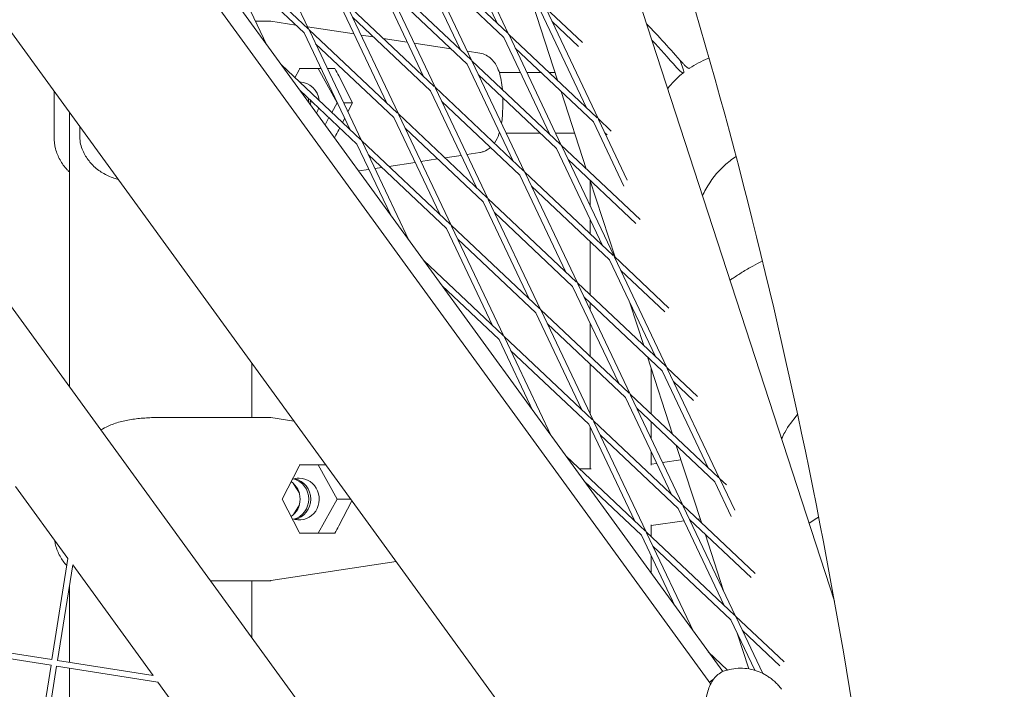
# Model space of a CAD drawing. Units: millimetres. Extents: x -6279 to 9730, y -4381 to 5590.
# Drawn here: x 1103 to 1362, y 211 to 387 of the extents above; entities that cross this region are included whole.
import ezdxf

# ---------------------------------------------------------------- set-up
doc = ezdxf.new("R2010")
doc.units = ezdxf.units.MM
doc.layers.add('DNA COMBI 01', color=7, linetype='Continuous')
doc.layers.add('SICHER-MIN', color=7, linetype='Continuous')

msp = doc.modelspace()

# ---------------------------------------------------------------- linework, layer by layer
at = {"layer": 'DNA COMBI 01', "color": 0, "linetype": 'Continuous', "lineweight": 0}
for p, q in [((1287.445, 215.28), (928.039, 709.974)), ((923.966, 707.98), (1284.293, 212.029)), ((941.181, 602.622), (1247.76, 180.65)), ((909.902, 573.513), (1210.885, 159.221)), ((1178.629, 384.306), (1164.875, 413.303)), ((1231.133, 383.121), (1217.379, 412.118)), ((1258.765, 412.554), (1316.828, 233.863)), ((1228.124, 385.963), (1216.024, 411.475)), ((1178.424, 384.499), (1155.097, 406.541)), ((1167.522, 380.344), (1155.218, 406.286)), ((1218.467, 378.947), (1206.366, 404.458)), ((1207.601, 405.355), (1230.928, 383.314)), ((1221.475, 376.104), (1207.722, 405.101)), ((1177.394, 383.409), (1156.871, 402.801)), ((1209.375, 401.616), (1229.898, 382.223)), ((1208.809, 371.93), (1196.709, 397.442)), ((1221.271, 376.297), (1197.944, 398.339)), ((1211.818, 369.088), (1198.064, 398.085)), ((1220.241, 375.207), (1199.717, 394.599)), ((1188.286, 391.322), (1211.613, 369.281)), ((1202.16, 362.071), (1188.407, 391.068)), ((1237.392, 391.284), (1243.993, 370.969)), ((1199.152, 364.914), (1187.051, 390.425)), ((1251.656, 363.728), (1239.556, 389.24)), ((1250.588, 380.88), (1240.79, 390.137)), ((1254.664, 360.886), (1240.911, 389.883)), ((1168.186, 386.509), (1164.598, 386.509)), ((1168.629, 386.471), (1175.219, 385.464)), ((1190.06, 387.583), (1210.583, 368.191)), ((1249.503, 379.841), (1242.564, 386.397)), ((1189.494, 357.897), (1177.394, 383.409)), ((1178.303, 384.993), (1190.513, 383.127)), ((1201.956, 362.264), (1178.629, 384.306)), ((1192.503, 355.055), (1178.749, 384.052)), ((1192.303, 382.854), (1195.597, 382.351)), ((1198.202, 381.953), (1204.513, 380.988)), ((1206.303, 380.715), (1215.975, 379.237)), ((1241.998, 356.712), (1229.898, 382.223)), ((1231.133, 383.121), (1254.46, 361.079)), ((1245.007, 353.869), (1231.253, 382.866)), ((1200.926, 361.174), (1180.402, 380.566)), ((1220.303, 378.576), (1223.546, 378.08)), ((1232.907, 379.381), (1253.43, 359.989)), ((1244.802, 354.063), (1221.475, 376.104)), ((1235.349, 346.853), (1221.596, 375.85)), ((1277.129, 373.595), (1276.294, 376.163)), ((1192.298, 355.248), (1171.429, 374.967)), ((1176.033, 373.684), (1174.97, 371.621)), ((1176.199, 374.009), (1181.065, 374.009)), ((1181.065, 374.009), (1186.094, 365.009)), ((1181.852, 374.009), (1181.065, 374.009)), ((1185.445, 374.009), (1183.512, 374.009)), ((1232.341, 349.695), (1220.241, 375.207)), ((1228.688, 373.008), (1234.27, 373.007)), ((1235.93, 373.006), (1239.654, 373.006)), ((1241.838, 373.005), (1243.332, 373.005)), ((1190.116, 365.009), (1186.466, 372.09)), ((1243.772, 352.972), (1223.249, 372.364)), ((1111.625, 356.01), (1111.625, 368.024)), ((1191.268, 354.158), (1176.211, 368.385)), ((1222.683, 342.679), (1210.583, 368.191)), ((1211.818, 369.088), (1235.145, 347.046)), ((1225.692, 339.836), (1211.938, 368.833)), ((1244.961, 367.991), (1251.562, 347.676)), ((1213.592, 365.348), (1234.115, 345.956)), ((1229.605, 365.867), (1229.605, 364.149)), ((1186.094, 365.009), (1184.668, 362.457)), ((1186.121, 365.009), (1186.094, 365.009)), ((1190.116, 365.009), (1187.781, 365.009)), ((1188.9, 362.65), (1190.116, 365.009)), ((1115.645, 362.491), (1115.645, 290.315)), ((1115.645, 362.491), (1115.645, 290.315)), ((1183.913, 361.107), (1182.863, 359.228)), ((1187.447, 359.832), (1188.035, 360.973)), ((1213.026, 335.662), (1200.926, 361.174)), ((1225.487, 340.03), (1202.16, 362.071)), ((1216.034, 332.82), (1202.281, 361.817)), ((1261.443, 343.094), (1253.43, 359.989)), ((1254.664, 360.886), (1258.156, 357.586)), ((1262.348, 344.686), (1254.785, 360.632)), ((1118.39, 358.714), (1118.39, 356.01)), ((1186.466, 357.928), (1186.732, 358.444)), ((1224.457, 338.939), (1203.934, 358.331)), ((1215.83, 333.013), (1192.503, 355.055)), ((1204.928, 328.858), (1192.623, 354.8)), ((1228.688, 357.008), (1228.873, 357.008)), ((1230.533, 357.007), (1239.504, 357.006)), ((1241.688, 357.005), (1241.859, 357.005)), ((1243.52, 357.005), (1248.531, 357.004)), ((1256.438, 357.146), (1257.072, 356.548)), ((1200.145, 335.441), (1191.268, 354.158)), ((1255.873, 327.461), (1243.772, 352.972)), ((1265.725, 334.293), (1245.007, 353.869)), ((1258.881, 324.618), (1245.127, 353.615)), ((1214.8, 331.923), (1194.276, 351.315)), ((1208.087, 349.575), (1212.49, 350.247)), ((1214.37, 350.534), (1218.648, 351.188)), ((1220.196, 351.424), (1223.546, 351.936)), ((1264.64, 333.254), (1246.781, 350.13)), ((1191.696, 347.071), (1194.431, 347.489)), ((1195.979, 347.725), (1197.784, 348.001)), ((1199.664, 348.288), (1206.539, 349.338)), ((1246.215, 320.444), (1234.115, 345.956)), ((1235.349, 346.853), (1258.677, 324.811)), ((1249.223, 317.602), (1235.47, 346.599)), ((1252.53, 344.698), (1259.131, 324.382)), ((1252.625, 337.807), (1252.625, 344.403)), ((1237.123, 343.113), (1257.646, 323.721)), ((1249.019, 317.795), (1225.692, 339.836)), ((1239.566, 310.585), (1225.812, 339.582)), ((1236.557, 313.428), (1224.457, 338.939)), ((1247.989, 316.704), (1227.466, 336.097)), ((1252.625, 330.529), (1252.625, 334.307)), ((1226.9, 306.411), (1214.8, 331.923)), ((1239.361, 310.778), (1216.034, 332.82)), ((1229.908, 303.569), (1216.155, 332.566)), ((1238.331, 309.688), (1217.808, 329.08)), ((1252.625, 314.387), (1252.625, 328.465)), ((1269.747, 298.209), (1257.646, 323.721)), ((1258.881, 324.618), (1273.294, 310.999)), ((1272.755, 295.367), (1259.002, 324.364)), ((1229.704, 303.762), (1208.835, 323.481)), ((1260.655, 320.878), (1272.209, 309.961)), ((1228.674, 302.671), (1213.617, 316.899)), ((1260.089, 291.193), (1247.989, 316.704)), ((1272.551, 295.56), (1249.223, 317.602)), ((1263.098, 288.35), (1249.344, 317.347)), ((1271.52, 294.47), (1250.997, 313.862)), ((1252.625, 310.43), (1252.625, 312.324)), ((1263.042, 312.346), (1266.7, 301.089)), ((1250.432, 284.176), (1238.331, 309.688)), ((1262.893, 288.543), (1239.566, 310.585)), ((1253.44, 281.334), (1239.687, 310.331)), ((1261.863, 287.453), (1241.34, 306.845)), ((1252.625, 298.246), (1252.625, 306.93)), ((1253.236, 281.527), (1229.908, 303.569)), ((1242.333, 277.372), (1230.029, 303.314)), ((1237.551, 283.955), (1228.674, 302.671)), ((1252.205, 280.437), (1231.682, 299.829)), ((1267.667, 298.111), (1274.268, 277.795)), ((1163.645, 296.425), (1163.645, 282.202)), ((1163.645, 282.202), (1163.645, 296.425)), ((1163.645, 296.425), (1163.645, 282.202)), ((1252.625, 283.053), (1252.625, 296.182)), ((1280.863, 287.706), (1272.755, 295.367)), ((1268.625, 283.128), (1268.625, 295.163)), ((1283.621, 268.958), (1271.52, 294.47)), ((1286.629, 266.115), (1272.876, 295.113)), ((1279.778, 286.667), (1274.529, 291.627)), ((1273.963, 261.942), (1261.863, 287.453)), ((1286.425, 266.309), (1263.098, 288.35)), ((1276.972, 259.099), (1263.218, 288.096)), ((1285.395, 265.218), (1264.871, 284.611)), ((1151.015, 282.202), (1149.385, 282.202)), ((1168.185, 282.202), (1154.618, 282.202)), ((1168.628, 282.163), (1174.678, 281.239)), ((1264.306, 254.925), (1252.205, 280.437)), ((1276.767, 259.292), (1253.44, 281.334)), ((1267.314, 252.083), (1253.561, 281.08)), ((1268.625, 276.697), (1268.625, 281.064)), ((1252.625, 268.692), (1252.625, 279.552)), ((1275.737, 258.202), (1255.214, 277.594)), ((1275.236, 274.817), (1281.837, 254.502)), ((1267.11, 252.276), (1246.24, 271.995)), ((1268.625, 269.608), (1268.625, 273.197)), ((1176.033, 269.377), (1171.562, 260.702)), ((1176.199, 269.701), (1181.065, 269.701)), ((1181.065, 269.701), (1186.094, 260.701)), ((1183.061, 269.701), (1181.065, 269.701)), ((1268.625, 269.892), (1270.094, 270.098)), ((1271.651, 270.317), (1276.478, 270.995)), ((1249.735, 268.693), (1252.882, 268.692)), ((1176.118, 262.238), (1174.599, 264.76)), ((1266.079, 251.185), (1251.023, 265.413)), ((1289.69, 256.162), (1285.395, 265.218)), ((1288.432, 264.412), (1286.629, 266.115)), ((1290.596, 257.753), (1286.75, 265.861)), ((1101.5, 264.019), (1115.262, 245.076)), ((1171.562, 260.702), (1176.033, 252.026)), ((1174.599, 256.643), (1176.117, 259.164)), ((1186.094, 260.701), (1181.064, 251.701)), ((1189.6, 260.701), (1186.094, 260.701)), ((1186.466, 253.62), (1189.901, 260.286)), ((1296.001, 241.119), (1276.972, 259.099)), ((1287.837, 232.69), (1275.737, 258.202)), ((1290.846, 229.848), (1277.092, 258.845)), ((1268.625, 253.735), (1277.279, 254.951)), ((1268.625, 250.844), (1268.625, 253.898)), ((1294.916, 240.08), (1278.745, 255.359)), ((1278.836, 255.169), (1278.932, 255.183)), ((1280.834, 255.45), (1281.499, 255.543)), ((1274.957, 232.469), (1266.079, 251.185)), ((1290.641, 230.041), (1267.314, 252.083)), ((1279.739, 225.886), (1267.435, 251.828)), ((1282.805, 251.524), (1287.678, 236.527)), ((1289.611, 228.951), (1269.088, 248.343)), ((1115.262, 245.076), (1111.047, 218.465)), ((1168.628, 239.24), (1201.54, 244.267)), ((1268.625, 241.185), (1268.625, 245.819)), ((1116.508, 243.36), (1112.528, 218.23)), ((1116.508, 243.36), (1137.657, 214.25)), ((1163.645, 239.202), (1163.645, 224.245)), ((1163.645, 224.245), (1163.645, 239.202)), ((1163.645, 239.202), (1163.645, 224.245)), ((1165.136, 239.202), (1168.185, 239.202)), ((1115.645, 237.909), (1115.645, 217.736)), ((1115.645, 237.909), (1115.645, 217.736)), ((1295.93, 215.628), (1289.611, 228.951)), ((1303.569, 217.825), (1290.846, 229.848)), ((1297.978, 214.811), (1290.966, 229.594)), ((1068.082, 225.27), (1111.047, 218.465)), ((1291.289, 225.413), (1294.347, 216.003)), ((1302.484, 216.787), (1292.62, 226.108)), ((1067.848, 223.788), (1110.812, 216.983)), ((1283.646, 220.509), (1288.722, 215.713)), ((1112.528, 218.23), (1137.657, 214.25)), ((1110.812, 216.983), (1104.007, 174.019)), ((1112.294, 216.748), (1105.489, 173.784)), ((1112.294, 216.748), (1138.904, 212.534)), ((1115.645, 216.218), (1115.645, 174.363)), ((1115.645, 216.218), (1115.645, 174.363)), ((1138.904, 212.534), (1152.668, 193.589))]:
    msp.add_line(p, q, dxfattribs=at)
for centre, major_axis, ratio, start_param, end_param in [((1250.012, 374.008), (-81.892, 12.492), 0.0059772, 6.2052922, 6.2440167), ((1167.428, 374.009), (-0.949, -12.49), 0.5161074, 3.1024192, 3.1420416), ((1288.097, 334.315), (-52.9, 72.812), 0.1875765, 5.1719285, 5.352043), ((1286.508, 333.161), (-52.9, 72.812), 0.1875765, 5.1719285, 5.2936309), ((1172.519, 373.232), (6.504, 11.61), 0.2164856, 4.8718228, 4.8996386), ((1167.428, 374.009), (82.776, -0.002), 0.0000012, 1.3956476, 1.4646335), ((1167.428, 374.009), (82.776, -0.002), 0.0000012, 1.3513844, 1.3752412), ((1183.459, 371.56), (-7.222, 13.626), 0.188763, 4.6514072, 4.792472), ((1176.036, 365.009), (0, -5.5), 0.9678712, 1.6811446, 3.12045), ((1173.27, 365.009), (0, -5.5), 0.9678712, 1.5886557, 1.8016264), ((1173.773, 365.009), (0, -5.5), 0.9678712, 1.4692719, 1.6964707), ((1176.036, 365.009), (0, -5.5), 0.9678712, 1.0497595, 1.3251324), ((1183.458, 358.458), (-7.223, -13.626), 0.1887579, 1.4907245, 1.6317893), ((1167.428, 356.009), (82.776, -0.002), 0.0000012, 1.3513844, 1.3543821), ((1143.166, 282.202), (12, 0), 0.0000071, 1.0259526, 1.7106987), ((1250.012, 269.7), (-81.892, 12.492), 0.0059772, 6.2052922, 6.2440167), ((1167.428, 269.702), (-0.949, -12.49), 0.5161074, 3.1024192, 3.1420416), ((1172.519, 268.924), (6.504, 11.61), 0.2164856, 4.8718228, 4.8996386), ((1167.428, 269.702), (82.776, -0.002), 0.0000012, 1.3807957, 1.4646335), ((1171.006, 260.701), (0, -5.5), 0.9678712, 0.5815319, 2.5600564), ((1176.035, 260.701), (0, -5.5), 0.9678712, 3.1415645, 3.487962), ((1176.035, 260.701), (0, -5.5), 0.9678712, 5.9367994, 9.4247498), ((1173.269, 260.701), (0, -5.5), 0.9678712, 0.2628082, 2.8787844), ((1173.772, 260.701), (0, -5.5), 0.9678712, 0.2141923, 2.9274004), ((1172.519, 252.479), (6.504, -11.61), 0.216492, 1.3835595, 1.4113753), ((1167.428, 251.702), (82.776, -0.002), 0.0000012, 1.3513844, 1.4646335), ((1183.458, 254.15), (-7.223, -13.626), 0.1887579, 1.4907245, 1.6317893), ((1250.011, 251.7), (-81.892, -12.489), 0.0059747, 0.0391607, 0.0778935), ((1167.428, 251.702), (0.948, -12.49), 0.5161083, 6.2827528, 6.3223589)]:
    msp.add_ellipse(centre, major_axis=major_axis, ratio=ratio, start_param=start_param, end_param=end_param, dxfattribs=at)
for points, knots in [([(1471.68, 64.957), (1467.493, 123.618), (1460.685, 181.071), (1441.81, 293.34), (1429.743, 348.157), (1400.356, 454.923), (1383.036, 506.871), (1343.181, 607.662), (1320.647, 656.504), (1270.443, 750.842), (1242.774, 796.338), (1212.599, 840.047)], [0.04704106, 0.04704106, 0.04704106, 0.04704106, 0.10574309, 0.10574309, 0.16444534, 0.16444534, 0.22314759, 0.22314759, 0.28184984, 0.28184984, 0.34055209, 0.34055209, 0.34055209, 0.34055209]), ([(1338.97, 56.161), (1335.055, 110.706), (1328.722, 163.901), (1311.282, 267.431), (1300.175, 317.767), (1273.262, 415.446), (1257.456, 462.79), (1221.219, 554.384), (1200.788, 598.634), (1155.371, 683.959), (1130.384, 725.034), (1103.148, 764.486)], [0.04728271, 0.04728271, 0.04728271, 0.04728271, 0.10593608, 0.10593608, 0.16459008, 0.16459008, 0.22324409, 0.22324409, 0.28189809, 0.28189809, 0.34055209, 0.34055209, 0.34055209, 0.34055209]), ([(1223.546, 378.08), (1224.164, 377.986), (1224.736, 377.788), (1225.783, 377.26), (1226.228, 376.92), (1227.073, 376.132), (1227.402, 375.688), (1228.132, 374.539), (1228.398, 373.877), (1228.875, 372.455), (1229.054, 371.693), (1229.333, 370.132), (1229.432, 369.339), (1229.499, 368.523)], [-1.0837798, -1.0837798, -1.0837798, -1.0837798, -0.9939328, -0.9939328, -0.8876142, -0.8876142, -0.7403084, -0.7403084, -0.4783611, -0.4783611, -0.1798729, -0.1798729, 0.1055053, 0.1055053, 0.1055053, 0.1055053]), ([(1276.875, 375.503), (1277.061, 375.292), (1277.241, 375.099), (1277.583, 374.754), (1277.745, 374.605), (1278.14, 374.273), (1278.346, 374.14), (1278.598, 374.057), (1278.674, 374.059), (1278.725, 374.093)], [-6.5581804, -6.5581804, -6.5581804, -6.5581804, -5.6222533, -5.6222533, -4.6863435, -4.6863435, -3.1231894, -3.1231894, -2.1268435, -2.1268435, -2.1268435, -2.1268435]), ([(1278.725, 374.093), (1279.478, 374.599), (1280.261, 375.07), (1281.873, 375.932), (1282.698, 376.322), (1283.651, 376.716), (1283.76, 376.76), (1283.869, 376.803)], [5.1279955, 5.1279955, 5.1279955, 5.1279955, 8.2711783, 8.2711783, 11.4143611, 11.4143611, 11.8167303, 11.8167303, 11.8167303, 11.8167303]), ([(1277.144, 372.945), (1276.437, 372.39), (1275.765, 371.804), (1274.499, 370.579), (1273.907, 369.943), (1273.228, 369.128), (1273.101, 368.973), (1272.977, 368.816)], [5.1291104, 5.1291104, 5.1291104, 5.1291104, 8.2720703, 8.2720703, 11.4150301, 11.4150301, 12.1488618, 12.1488618, 12.1488618, 12.1488618]), ([(1275.286, 374.349), (1275.471, 374.138), (1275.652, 373.944), (1275.994, 373.6), (1276.155, 373.45), (1276.551, 373.119), (1276.757, 372.986), (1277.064, 372.884), (1277.163, 372.916), (1277.237, 373.143), (1277.213, 373.335), (1277.129, 373.595)], [-6.5581804, -6.5581804, -6.5581804, -6.5581804, -5.6222533, -5.6222533, -4.6863435, -4.6863435, -3.1231894, -3.1231894, -1.5613339, -1.5613339, 0, 0, 0, 0]), ([(1229.605, 364.149), (1229.605, 363.267), (1229.571, 362.388), (1229.45, 360.888), (1229.378, 360.256), (1229.283, 359.643)], [-0.40866127, -0.40866127, -0.40866127, -0.40866127, -0.11016979, -0.11016979, 0.11546934, 0.11546934, 0.11546934, 0.11546934]), ([(1115.646, 346.826), (1115.44, 347.016), (1115.242, 347.212), (1114.325, 348.179), (1113.692, 349.044), (1112.673, 350.891), (1112.278, 351.887), (1111.757, 353.918), (1111.625, 354.968), (1111.625, 356.01)], [2.3468907, 2.3468907, 2.3468907, 2.3468907, 3.1818222, 3.1818222, 6.3460227, 6.3460227, 9.5104189, 9.5104189, 12.6358427, 12.6358427, 12.6358427, 12.6358427]), ([(1121.822, 348.564), (1121.467, 348.928), (1121.127, 349.311), (1120.485, 350.121), (1120.183, 350.548), (1119.627, 351.454), (1119.372, 351.934), (1118.926, 352.974), (1118.737, 353.529), (1118.467, 354.725), (1118.39, 355.371), (1118.39, 356.01)], [0, 0, 0, 0, 1.6881115, 1.6881115, 3.376223, 3.376223, 5.0643346, 5.0643346, 6.7524461, 6.7524461, 8.4405576, 8.4405576, 8.4405576, 8.4405576]), ([(1228.76, 357.244), (1228.71, 357.076), (1228.657, 356.908), (1228.341, 355.983), (1228.037, 355.228), (1227.405, 354.36)], [0.42063721, 0.42063721, 0.42063721, 0.42063721, 0.48681317, 0.48681317, 0.7848409, 0.7848409, 0.7848409, 0.7848409]), ([(1226.39, 353.255), (1225.909, 352.842), (1225.271, 352.424), (1224.166, 352.059), (1223.861, 351.984), (1223.546, 351.936)], [0.90598664, 0.90598664, 0.90598664, 0.90598664, 1.03796096, 1.03796096, 1.08379613, 1.08379613, 1.08379613, 1.08379613]), ([(1290.951, 350.902), (1289.888, 350.188), (1288.874, 349.392), (1285.977, 346.736), (1284.289, 344.627), (1282.689, 341.702), (1282.411, 341.143), (1282.155, 340.57)], [2.16380916, 2.16380916, 2.16380916, 2.16380916, 2.33261512, 2.33261512, 2.67738069, 2.67738069, 2.75650102, 2.75650102, 2.75650102, 2.75650102]), ([(1128.482, 344.824), (1128.104, 344.935), (1127.733, 345.056), (1126.317, 345.56), (1125.322, 346.012), (1123.921, 346.846), (1123.47, 347.15), (1122.612, 347.814), (1122.204, 348.174), (1121.822, 348.564)], [9.3712882, 9.3712882, 9.3712882, 9.3712882, 10.6007632, 10.6007632, 14.134351, 14.134351, 15.9011448, 15.9011448, 17.6679387, 17.6679387, 17.6679387, 17.6679387]), ([(1297.921, 323.374), (1297.039, 322.954), (1296.184, 322.512), (1294.395, 321.525), (1293.473, 320.976), (1291.738, 319.894), (1290.928, 319.362), (1289.896, 318.685), (1289.633, 318.512), (1289.377, 318.345)], [4.016067, 4.016067, 4.016067, 4.016067, 7.0671755, 7.0671755, 10.6007632, 10.6007632, 14.134351, 14.134351, 15.3855868, 15.3855868, 15.3855868, 15.3855868]), ([(1307.153, 282.954), (1305.861, 281.54), (1304.721, 279.964), (1303.484, 277.703), (1303.206, 277.143), (1302.95, 276.571)], [2.42872656, 2.42872656, 2.42872656, 2.42872656, 2.67738069, 2.67738069, 2.75643705, 2.75643705, 2.75643705, 2.75643705]), ([(1123.955, 278.877), (1124.552, 279.262), (1125.179, 279.601), (1126.821, 280.359), (1127.874, 280.729), (1130.053, 281.322), (1131.185, 281.547), (1133.509, 281.885), (1134.698, 281.997), (1136.487, 282.106), (1137.083, 282.133), (1137.678, 282.152)], [2.9832732, 2.9832732, 2.9832732, 2.9832732, 5.2969001, 5.2969001, 8.8281669, 8.8281669, 12.3594337, 12.3594337, 15.8907004, 15.8907004, 17.6563338, 17.6563338, 17.6563338, 17.6563338]), ([(1141.492, 282.202), (1141.24, 282.202), (1140.987, 282.202), (1140.48, 282.2), (1140.226, 282.199), (1139.717, 282.194), (1139.462, 282.191), (1138.952, 282.184), (1138.697, 282.179), (1138.188, 282.167), (1137.933, 282.16), (1137.678, 282.152)], [-3.7824629, -3.7824629, -3.7824629, -3.7824629, -3.0259703, -3.0259703, -2.2694778, -2.2694778, -1.5129852, -1.5129852, -0.7564926, -0.7564926, 0, 0, 0, 0]), ([(1154.618, 282.202), (1154.603, 282.202), (1154.587, 282.202), (1154.011, 282.202), (1153.437, 282.202), (1152.267, 282.202), (1151.671, 282.202), (1151.049, 282.202), (1151.032, 282.202), (1151.015, 282.202)], [-0.0563338, -0.0563338, -0.0563338, -0.0563338, 0, 0, 2.0517174, 2.0517174, 4.1034351, 4.1034351, 4.1597688, 4.1597688, 4.1597688, 4.1597688]), ([(1312.673, 255.976), (1312.075, 255.594), (1311.505, 255.22), (1310.691, 254.685), (1310.428, 254.512), (1310.172, 254.346)], [11.6064147, 11.6064147, 11.6064147, 11.6064147, 14.134351, 14.134351, 15.384147, 15.384147, 15.384147, 15.384147]), ([(1114.964, 243.198), (1114.275, 243.94), (1113.672, 244.773), (1112.672, 246.583), (1112.277, 247.58), (1111.906, 249.029), (1111.819, 249.464), (1111.755, 249.903)], [3.3074099, 3.3074099, 3.3074099, 3.3074099, 6.3460227, 6.3460227, 9.5104189, 9.5104189, 10.8352789, 10.8352789, 10.8352789, 10.8352789]), ([(1152.779, 239.202), (1152.803, 239.202), (1152.827, 239.202), (1153.436, 239.202), (1154.01, 239.202), (1154.587, 239.202), (1154.603, 239.202), (1154.618, 239.202)], [1.9670858, 1.9670858, 1.9670858, 1.9670858, 2.0517173, 2.0517173, 4.1034349, 4.1034349, 4.160895, 4.160895, 4.160895, 4.160895]), ([(1165.136, 239.202), (1165.096, 239.202), (1164.925, 239.202), (1164.324, 239.202), (1163.889, 239.202), (1162.774, 239.202), (1162.09, 239.202), (1160.498, 239.202), (1159.585, 239.202), (1157.567, 239.202), (1156.454, 239.202), (1155.051, 239.202), (1154.836, 239.202), (1154.619, 239.202)], [0, 0, 0, 0, 4.4654688, 4.4654688, 8.9788343, 8.9788343, 13.4969087, 13.4969087, 18.0150089, 18.0150089, 22.5331177, 22.5331177, 23.3390988, 23.3390988, 23.3390988, 23.3390988]), ([(1287.694, 215.38), (1287.075, 215.151), (1286.566, 214.824), (1285.58, 214.009), (1285.184, 213.507), (1284.162, 211.952), (1283.755, 210.873), (1283.04, 208.406), (1282.766, 206.979), (1282.565, 205.07), (1282.534, 204.719), (1282.509, 204.363)], [-25.6645308, -25.6645308, -25.6645308, -25.6645308, -24.0747349, -24.0747349, -21.8121495, -21.8121495, -16.9979659, -16.9979659, -11.8650597, -11.8650597, -10.7362848, -10.7362848, -10.7362848, -10.7362848]), ([(1287.694, 215.38), (1288.333, 215.616), (1289.032, 215.818), (1290.512, 216.099), (1291.292, 216.179), (1292.86, 216.192), (1293.648, 216.125), (1295.152, 215.862), (1295.868, 215.667), (1297.182, 215.197), (1297.78, 214.923), (1298.318, 214.634)], [20.3745366, 20.3745366, 20.3745366, 20.3745366, 20.8376807, 20.8376807, 21.3008247, 21.3008247, 21.7639687, 21.7639687, 22.2271128, 22.2271128, 22.6902568, 22.6902568, 22.6902568, 22.6902568]), ([(1302.933, 210.627), (1302.654, 211.011), (1302.36, 211.372), (1301.756, 212.045), (1301.445, 212.356), (1300.816, 212.932), (1300.498, 213.195), (1299.865, 213.677), (1299.55, 213.896), (1298.927, 214.293), (1298.62, 214.472), (1298.318, 214.634)], [78.4638705, 78.4638705, 78.4638705, 78.4638705, 78.9209204, 78.9209204, 79.3779704, 79.3779704, 79.8350203, 79.8350203, 80.2920703, 80.2920703, 80.7491202, 80.7491202, 80.7491202, 80.7491202])]:
    msp.add_open_spline(points, degree=3, knots=knots, dxfattribs=at)
for points in [[(1229.602, 366.362), (1229.604, 366.197), (1229.605, 366.032), (1229.605, 365.867)], [(1283.934, 212.524), (1284.297, 212.795), (1284.665, 213.044), (1285.035, 213.269)]]:
    msp.add_open_spline(points, degree=3, dxfattribs=at)
at = {"layer": 'SICHER-MIN', "extrusion": (-5.80073e-06, 5.80081e-06, 1)}
msp.add_lwpolyline([(2279.383, 3327.904, 0.5572589), (-3995.475, 553.843, 0.033018), (-4200.389, 266.649, 0.056597), (-4442.124, -246.371, 0.0391596), (-4535.379, -614.234, 0.0423955), (-4569.837, -1018.39, 0.0000012), (-4569.837, -1018.729), (-4569.837, -1503.562, 0.466185), (-2774.763, -3010.425), (-2699.523, -2997.189, 0.3463425), (2279.107, -3328.096), (3000.193, -3328.106, 0.4405356), (8796.84, -1974.17, 0.4512839), (8976.353, 1613.144, 0.4707542), (2999.882, 3327.894), (2279.383, 3327.904)], format="xyb", dxfattribs=at)

doc.saveas('drawing.dxf')
